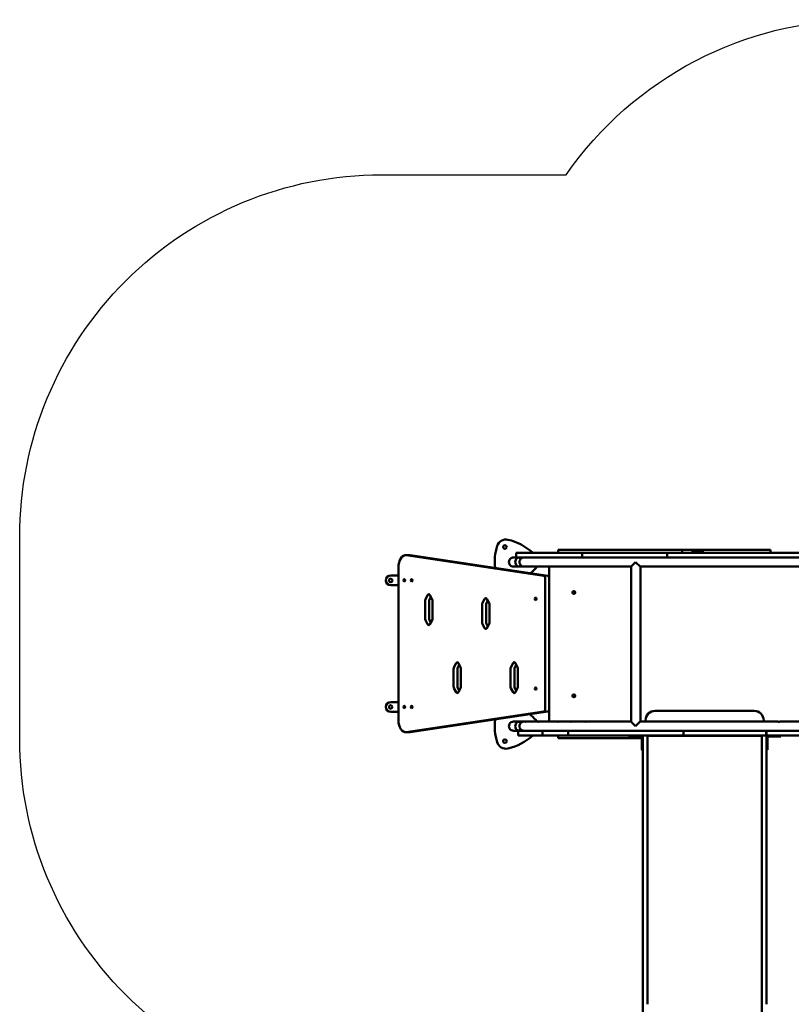
# Model space of a CAD drawing. Units: millimetres. Extents: x 8630 to 14692, y 942 to 7128.
# Drawn here: x 8630 to 11828, y 3050 to 7128 of the extents above; entities that cross this region are included whole.
import ezdxf

# ---------------------------------------------------------------- set-up
doc = ezdxf.new("R2010")
doc.units = ezdxf.units.MM
doc.header["$LTSCALE"] = 14.285714
doc.layers.add('Widoczne (ISO)', color=7, linetype='Continuous', lineweight=50)

# ---------------------------------------------------------------- blocks, each defined once
blk = doc.blocks.new('3104')
at = {"layer": 'Widoczne (ISO)'}
for p, q in [((10230.4, 4910.7), (10246.9, 4910.7)), ((10802.3, 4824.5), (10232.1, 4910.7)), ((10232.1, 4910.7), (10248.7, 4910.7)), ((10248.7, 4910.7), (10818.8, 4824.5)), ((10676.7, 4900.9), (10688, 4900.9)), ((10688.8, 4919.9), (10688, 4919.9)), ((10688, 4900.9), (10688, 4919.9)), ((10688, 4900.9), (10688.8, 4900.9)), ((10688.8, 4919.9), (10786.7, 4919.9)), ((10786.7, 4900.9), (10688.8, 4900.9)), ((10786.7, 4919.9), (10948.6, 4919.9)), ((10948.6, 4900.9), (10786.7, 4900.9)), ((11375.3, 4931.9), (10861.6, 4931.9)), ((10861.6, 4919.9), (10861.6, 4931.9)), ((10961.3, 4919.9), (10948.6, 4919.9)), ((10948.6, 4900.9), (10961.3, 4900.9)), ((10961.3, 4919.9), (10998.8, 4919.9)), ((10961.3, 4900.9), (10961.3, 4919.9)), ((10998.8, 4900.9), (10961.3, 4900.9)), ((11021.9, 4919.9), (10998.8, 4919.9)), ((10998.8, 4900.9), (11021.9, 4900.9)), ((11021.9, 4919.9), (11296.7, 4919.9)), ((11296.7, 4900.9), (11021.9, 4900.9)), ((11313.2, 4919.9), (11296.7, 4919.9)), ((11296.7, 4900.9), (11313.2, 4900.9)), ((11313.2, 4919.9), (11314.8, 4919.9)), ((11313.2, 4900.9), (11313.2, 4919.9)), ((11314.8, 4900.9), (11313.2, 4900.9)), ((11314.8, 4919.9), (11989.3, 4919.9)), ((11989.3, 4900.9), (11314.8, 4900.9)), ((11413.9, 4931.9), (11375.3, 4931.9)), ((11375.3, 4919.9), (11375.3, 4931.9)), ((11413.9, 4927.9), (11413.9, 4931.9)), ((11413.9, 4931.9), (11465.5, 4931.9)), ((11413.9, 4927.9), (11465.5, 4927.9)), ((11465.5, 4931.9), (11465.5, 4927.9)), ((11740.9, 4931.9), (11465.5, 4931.9)), ((11740.9, 4919.9), (11740.9, 4931.9)), ((10199.6, 4860.7), (10199.6, 4226.6)), ((10676.7, 4862.9), (10709.8, 4862.9)), ((10702.2, 4862.9), (10710.1, 4862.9)), ((10711.6, 4862.9), (10728, 4862.9)), ((10711.9, 4862.9), (10719.6, 4862.9)), ((10729.5, 4862.9), (10783.7, 4862.9)), ((10785.2, 4862.9), (10829.4, 4862.9)), ((10824.4, 4857.9), (10824.4, 4225.9)), ((10824.4, 4857.9), (10824.4, 4857.9)), ((10824.4, 4225.9), (10824.4, 4857.9)), ((10843.2, 4862.9), (10829.4, 4862.9)), ((10829.4, 4862.9), (10829.4, 4862.9)), ((10843.2, 4862.9), (10863.5, 4862.9)), ((10865, 4862.9), (10917.1, 4862.9)), ((10918.6, 4862.9), (10977.8, 4862.9)), ((10979.3, 4862.9), (10992.7, 4862.9)), ((10992.7, 4862.9), (11095, 4862.9)), ((11095, 4862.9), (11164.5, 4862.9)), ((11164.5, 4863), (11164.5, 4220.9)), ((11202.4, 4862.9), (11772.5, 4862.9)), ((11202.5, 4862.9), (11202.5, 4220.9)), ((11781, 4862.9), (12191.7, 4862.9)), ((10199.6, 4825.8), (10167.4, 4825.8)), ((10807.9, 4272.9), (10807.9, 4814.5)), ((10167.4, 4785.8), (10199.6, 4785.8)), ((10311.4, 4727.3), (10320.6, 4744.8)), ((10333.5, 4737.9), (10327.9, 4727.3)), ((10330, 4744.8), (10339.1, 4727.3)), ((10309.9, 4648.2), (10309.9, 4720.8)), ((10326.4, 4720.8), (10326.4, 4648.2)), ((10340.6, 4720.8), (10340.6, 4648.2)), ((10546, 4632.3), (10546, 4704.9)), ((10547.5, 4711.4), (10556.8, 4728.9)), ((10562.6, 4704.9), (10562.6, 4632.3)), ((10569.7, 4722), (10564.1, 4711.4)), ((10566.1, 4728.8), (10575.3, 4711.3)), ((10576.7, 4704.9), (10576.7, 4632.3)), ((10320.6, 4624.2), (10311.4, 4641.7)), ((10327.9, 4641.7), (10333.5, 4631.1)), ((10339.1, 4641.7), (10329.8, 4624.2)), ((10556.8, 4608.3), (10547.5, 4625.8)), ((10564.1, 4625.8), (10569.7, 4615.2)), ((10575.2, 4625.7), (10566, 4608.3)), ((10429.5, 4445.7), (10438.7, 4463.2)), ((10451.6, 4456.3), (10446, 4445.7)), ((10448, 4463.2), (10457.2, 4445.7)), ((10665.5, 4445.7), (10674.8, 4463.2)), ((10687.7, 4456.3), (10682.1, 4445.7)), ((10684, 4463.2), (10693.3, 4445.7)), ((10428, 4366.6), (10428, 4439.2)), ((10444.6, 4439.2), (10444.6, 4366.6)), ((10458.7, 4439.2), (10458.7, 4366.6)), ((10664.1, 4366.6), (10664.1, 4439.2)), ((10680.6, 4439.2), (10680.6, 4366.6)), ((10694.8, 4439.2), (10694.8, 4366.6)), ((10438.7, 4342.6), (10429.5, 4360.1)), ((10446, 4360.1), (10451.7, 4349.5)), ((10457.2, 4360.1), (10448.1, 4342.6)), ((10674.8, 4342.6), (10665.5, 4360.1)), ((10682.1, 4360.1), (10687.7, 4349.5)), ((10693.3, 4360.1), (10684.1, 4342.6)), ((10199.6, 4301.6), (10167.4, 4301.6)), ((10167.4, 4261.6), (10199.6, 4261.6)), ((10232.1, 4176.7), (10802.3, 4262.9)), ((10818.8, 4262.9), (10248.7, 4176.7)), ((11263.4, 4265.6), (11673.4, 4265.6)), ((11263.4, 4265.6), (11673.4, 4265.6)), ((10676.7, 4220.9), (10709.8, 4220.9)), ((10702.2, 4220.9), (10710.1, 4220.9)), ((10711.6, 4220.9), (10728, 4220.9)), ((10711.9, 4220.9), (10719.6, 4220.9)), ((10729.5, 4220.9), (10783.7, 4220.9)), ((10785.2, 4220.9), (10829.4, 4220.9)), ((10824.4, 4225.9), (10824.4, 4225.9)), ((10829.4, 4220.9), (10843.2, 4220.9)), ((10829.4, 4220.9), (10829.4, 4220.9)), ((10843.2, 4220.9), (10863.5, 4220.9)), ((10865, 4220.9), (10917.1, 4220.9)), ((10918.6, 4220.9), (10977.8, 4220.9)), ((10979.3, 4220.9), (10992.7, 4220.9)), ((11095, 4220.9), (10992.7, 4220.9)), ((11095, 4220.9), (11164.5, 4220.9)), ((11202.4, 4220.9), (11772.5, 4220.9)), ((11223.4, 4220.9), (11223.4, 4225.6)), ((11223.4, 4220.9), (11223.4, 4225.6)), ((11713.4, 4225.6), (11713.4, 4220.9)), ((11713.4, 4225.6), (11713.4, 4220.9)), ((11781, 4220.9), (12191.7, 4220.9)), ((10230.4, 4176.6), (10246.9, 4176.6)), ((10232.1, 4176.7), (10248.7, 4176.7)), ((10676.7, 4182.9), (10696.2, 4182.9)), ((10696.9, 4182.9), (10696.2, 4182.9)), ((10696.2, 4163.9), (10696.2, 4182.9)), ((10696.2, 4163.9), (10696.9, 4163.9)), ((10696.9, 4182.9), (10796.6, 4182.9)), ((10796.6, 4163.9), (10696.9, 4163.9)), ((10796.6, 4182.9), (10796.6, 4163.9)), ((10796.6, 4182.9), (10903.3, 4182.9)), ((10903.3, 4163.9), (10796.6, 4163.9)), ((10861.6, 4163.9), (10861.6, 4151.9)), ((10903.3, 4182.9), (10903.4, 4182.9)), ((10903.3, 4182.9), (10903.3, 4163.9)), ((10903.4, 4163.9), (10903.3, 4163.9)), ((10903.4, 4182.9), (10962.8, 4182.9)), ((10962.8, 4163.9), (10903.4, 4163.9)), ((10980.1, 4182.9), (10962.8, 4182.9)), ((10962.8, 4163.9), (10980.1, 4163.9)), ((10980.1, 4182.9), (11065.1, 4182.9)), ((11065.1, 4163.9), (10980.1, 4163.9)), ((11092.6, 4182.9), (11065.1, 4182.9)), ((11065.1, 4163.9), (11092.6, 4163.9)), ((11092.6, 4182.9), (11341.7, 4182.9)), ((11341.7, 4163.9), (11092.6, 4163.9)), ((11152.4, 4159.9), (11152.4, 4163.9)), ((11172.4, 4159.9), (11152.4, 4159.9)), ((11205, 4159.9), (11172.4, 4159.9)), ((11212.4, 4156.6), (11212.4, 4163.9)), ((11231.4, 4162), (11705.4, 4162)), ((11375.5, 4182.9), (11341.7, 4182.9)), ((11341.7, 4163.9), (11375.5, 4163.9)), ((11375.5, 4182.9), (11380.3, 4182.9)), ((11380.3, 4163.9), (11375.5, 4163.9)), ((11380.3, 4182.9), (11723.7, 4182.9)), ((11380.3, 4163.9), (11380.3, 4182.9)), ((11723.7, 4163.9), (11380.3, 4163.9)), ((11705.4, 4163.9), (11705.4, 4162)), ((11705.4, 4162), (11705.4, 3444.7)), ((11723.7, 4182.9), (11723.8, 4182.9)), ((11723.7, 4163.9), (11723.7, 4182.9)), ((11723.9, 4163.9), (11723.7, 4163.9)), ((11723.8, 4182.9), (11724.4, 4182.9)), ((11723.9, 4173.4), (11723.9, 4182.9)), ((11723.9, 4173.4), (11723.9, 4173.4)), ((11724.2, 4173.4), (11723.9, 4173.4)), ((11724.4, 4163.9), (11723.9, 4163.9)), ((11724.2, 4173.4), (11724.4, 4173.4)), ((11724.4, 4182.9), (11989.3, 4182.9)), ((11724.4, 4182.9), (11724.4, 4163.9)), ((11989.3, 4163.9), (11724.4, 4163.9)), ((11731.7, 4163.9), (11731.7, 4163.9)), ((11764.4, 4163.9), (11731.8, 4163.9)), ((11731.8, 4159.9), (11764.4, 4159.9)), ((11764.4, 4163.9), (11784.4, 4163.9)), ((11784.4, 4159.9), (11764.4, 4159.9)), ((11784.4, 4159.9), (11784.4, 4163.9)), ((10861.6, 4151.9), (11208.4, 4151.9)), ((11208.4, 4123.9), (11208.4, 4156.5)), ((11208.4, 4123.9), (11208.4, 4156.5)), ((11212.4, 4156.6), (11212.4, 3256.3)), ((11212.4, 4156.5), (11212.4, 4123.9)), ((11231.4, 3256.3), (11231.4, 4156.6)), ((11705.4, 3256.3), (11705.4, 4156.6)), ((11724.4, 4156.6), (11724.4, 3256.3)), ((11728.4, 4123.9), (11728.4, 4156.5)), ((11212.4, 4103.9), (11208.4, 4103.9)), ((11212.4, 3381.4), (11212.4, 4103.9)), ((11724.4, 4103.9), (11728.4, 4103.9)), ((11705.4, 3160), (11705.4, 2992.4)), ((11212.4, 2998.7), (11212.4, 3070.5))]:
    blk.add_line(p, q, dxfattribs=at)
for centre, radius in [((10640.9, 4944), 7.5), ((10167.4, 4805.8), 7.5), ((10926.6, 4755.9), 5.5), ((10926.6, 4327.9), 5.5), ((10167.4, 4281.6), 7.5), ((10640.9, 4139.9), 7.5)]:
    blk.add_circle(centre, radius, dxfattribs=at)
for centre, radius, start, end in [((10822.9, 4881.9), 224.5, 162.7681, 186.2253), ((10645.3, 4936.4), 38.7, 78.0709, 161.9291), ((10603.6, 4755.3), 224.5, 47.1454, 77.2319), ((10603.6, 5008.5), 224.5, 309.5395, 317.2319), ((10739.7, 4881.9), 38.7, 318.0709, 330.6025), ((10829.4, 4857.9), 5, 90, 180), ((10829.4, 4857.9), 5, 90, 180), ((10167.4, 4805.8), 20, 90, 270), ((10926.6, 4755.9), 5.5, 270.0002, 89.9998), ((10926.6, 4327.9), 5.5, 270.0002, 89.9998), ((10167.4, 4281.6), 20, 90, 270), ((10603.6, 4075.3), 224.5, 42.7681, 51.667), ((11263.4, 4225.6), 40, 90, 180), ((11263.4, 4225.6), 40, 90, 180), ((11673.4, 4225.6), 40, 0, 90), ((11673.4, 4225.6), 40, 0, 90), ((10822.9, 4201.9), 224.5, 172.8521, 197.2319), ((10739.7, 4201.9), 38.7, 29.3975, 41.9291), ((10829.4, 4225.9), 5, 180, 270), ((10829.4, 4225.9), 5, 180, 270), ((10603.6, 4328.5), 224.5, 282.7681, 312.8546), ((11205, 4156.5), 7.4, 0, 90), ((11205, 4156.5), 3.4, 0, 90), ((11731.8, 4156.5), 7.4, 90.2066, 179.6119), ((11731.8, 4156.5), 7.4, 90, 179.7054), ((11731.8, 4156.5), 3.4, 90, 180), ((10645.3, 4147.4), 38.7, 198.0709, 281.9291)]:
    blk.add_arc(centre, radius, start, end, dxfattribs=at)
for centre, major_axis, ratio, start_param, end_param in [((10230.4, 4860.7), (0, 50), 0.615663, 6.225954, 7.853982), ((10246.9, 4860.7), (0, 50), 0.615663, 6.225954, 6.283185), ((10676.7, 4881.9), (-19.3, 0), 0.984808, 4.712389, 7.853982), ((10702.2, 4881.9), (0, 19), 0.984808, 0, 3.141593), ((10719.6, 4881.9), (0, 19), 0.984808, 0, 3.141593), ((10709.8, 4881.9), (0, 19), 0.984808, 0, 0.212113), ((10711.9, 4881.9), (0, 19), 0.984808, 0, 0.212113), ((10709.8, 4881.9), (0, -19), 0.984808, 6.071072, 6.283185), ((10711.9, 4881.9), (0, -19), 0.984808, 6.071072, 6.283185), ((11183.5, 4881.9), (19, 19), 0.043633, 1.614402, 3.097987), ((11183.5, 4881.9), (-19, 19), 0.043633, 1.527191, 3.097987), ((10801.7, 4814.5), (0, 10), 0.615663, 4.712389, 6.190358), ((10818.2, 4814.5), (0, 10), 0.615663, 4.712389, 6.190358), ((10325.3, 4738.3), (0, 10), 0.615663, 5.416457, 7.145118), ((10561.4, 4722.4), (0, 10), 0.615663, 5.416457, 7.145118), ((10316, 4720.8), (0, 10), 0.615663, 0.861933, 1.570796), ((10332.6, 4720.8), (0, -10), 0.615663, 4.003526, 4.712389), ((10334.4, 4720.8), (0, -10), 0.615663, 1.570796, 2.274864), ((10552.2, 4704.9), (0, 10), 0.615663, 0.861933, 1.570796), ((10568.7, 4704.9), (0, -10), 0.615663, 4.003526, 4.712389), ((10570.6, 4704.9), (0, -10), 0.615663, 1.570796, 2.274864), ((10316, 4648.2), (0, 10), 0.615663, 1.570796, 2.279659), ((10325.2, 4630.8), (0, -10), 0.615663, 5.430993, 7.134036), ((10332.6, 4648.2), (0, -10), 0.615663, 4.712389, 5.421252), ((10334.4, 4648.2), (0, -10), 0.615663, 0.861933, 1.570796), ((10552.2, 4632.3), (0, 10), 0.615663, 1.570796, 2.279659), ((10568.7, 4632.3), (0, -10), 0.615663, 4.712389, 5.421252), ((10570.6, 4632.3), (0, -10), 0.615663, 0.861933, 1.570796), ((10561.4, 4614.9), (0, -10), 0.615663, 5.430993, 7.134036), ((10434.2, 4439.2), (0, 10), 0.615663, 0.861933, 1.570796), ((10443.4, 4456.6), (0, 10), 0.615663, 5.432335, 7.135377), ((10450.7, 4439.2), (0, -10), 0.615663, 4.003526, 4.712389), ((10452.6, 4439.2), (0, -10), 0.615663, 1.570796, 2.279659), ((10670.2, 4439.2), (0, 10), 0.615663, 0.861933, 1.570796), ((10679.4, 4456.6), (0, 10), 0.615663, 5.432335, 7.135377), ((10686.8, 4439.2), (0, -10), 0.615663, 4.003526, 4.712389), ((10688.6, 4439.2), (0, -10), 0.615663, 1.570796, 2.279659), ((10434.2, 4366.6), (0, 10), 0.615663, 1.570796, 2.279659), ((10450.7, 4366.6), (0, -10), 0.615663, 4.712389, 5.421252), ((10452.6, 4366.6), (0, -10), 0.615663, 0.866728, 1.570796), ((10670.2, 4366.6), (0, 10), 0.615663, 1.570796, 2.279659), ((10686.8, 4366.6), (0, -10), 0.615663, 4.712389, 5.421252), ((10688.6, 4366.6), (0, -10), 0.615663, 0.866728, 1.570796), ((10443.4, 4349.1), (0, -10), 0.615663, 5.421252, 7.149913), ((10679.4, 4349.1), (0, -10), 0.615663, 5.421252, 7.149913), ((10801.7, 4272.9), (0, -10), 0.615663, 0.092828, 1.570796), ((10818.2, 4272.9), (0, -10), 0.615663, 0.092828, 1.570796), ((10230.4, 4226.6), (0, -50), 0.615663, 4.712389, 6.340416), ((10676.7, 4201.9), (-19.3, 0), 0.984808, 4.712389, 7.853982), ((10702.2, 4201.9), (0, 19), 0.984808, 0, 3.141593), ((10719.6, 4201.9), (0, 19), 0.984808, 0, 3.141593), ((10709.8, 4201.9), (0, 19), 0.984808, 0, 0.212113), ((10711.9, 4201.9), (0, 19), 0.984808, 0, 0.212113), ((11183.5, 4201.9), (-19, 19), 0.043633, 0.043606, 1.527191), ((11183.5, 4201.9), (19, 19), 0.043633, 0.043606, 1.614402), ((10246.9, 4226.6), (0, -50), 0.615663, 0, 0.057231), ((10709.8, 4201.9), (0, -19), 0.984808, 6.071072, 6.283185), ((10711.9, 4201.9), (0, -19), 0.984808, 6.071072, 6.283185), ((11212.4, 4170.1), (0, -21), 0.00001, 0.872665, 1.271729), ((11212.4, 4154.9), (0, 5.25), 0.00001, 3.141551, 6.283144), ((11231.4, 4170.1), (0, 21), 0.00001, 4.014257, 4.413321), ((11705.4, 4170.1), (0, 21), 0.00001, 4.014256, 4.413373), ((11724.4, 4170.1), (0, -21), 0.00001, 0.872642, 1.271773), ((11208.4, 4123.9), (0, 5.25), 0.00001, 3.140342, 6.281934), ((11208.4, 4123.9), (0, -20), 0.00001, 4.712389, 7.853982), ((11212.4, 4123.9), (0, -20), 0.00001, 0.001715, 1.571654), ((11705.4, 4123.9), (0, 5.25), 0.00001, 3.141571, 6.283163), ((11728.4, 4123.9), (0, -20), 0.00001, 6.281127, 7.852953), ((11212.4, 3886.3), (0, -5.5), 0.00001, 0.000037, 3.141629), ((11212.4, 3656.6), (0, -5.5), 0.00001, 0.000005, 3.141598), ((11212.4, 3425.7), (0, -5.5), 0.00001, 0.000012, 3.141605), ((11705.4, 3093.4), (0, -546.5), 0.00001, 4.014256, 4.590215), ((11212.4, 2997.8), (0, 596.9), 0.00001, 0.872654, 1.448623), ((11212.4, 3063.5), (0, -300), 0.00001, 4.014257, 4.244273), ((11231.4, 3063.5), (0, 300), 0.00001, 0.872675, 1.102687), ((11705.4, 3063.5), (0, 300), 0.00001, 0.872643, 1.102666), ((11724.4, 3063.5), (0, -300), 0.00001, 4.014256, 4.244272), ((11212.4, 2994.9), (0, -451.9), 0.00001, 4.244273, 4.590216), ((11231.4, 2994.9), (0, 451.9), 0.00001, 1.102676, 1.448623), ((11705.4, 2994.9), (0, 451.9), 0.00001, 1.102671, 1.448621), ((11724.4, 2994.9), (0, -451.9), 0.00001, 4.244272, 4.590215), ((11212.4, 3075.4), (0, -5.5), 0.00001, 6.281715, 9.423308)]:
    blk.add_ellipse(centre, major_axis=major_axis, ratio=ratio, start_param=start_param, end_param=end_param, dxfattribs=at)
for centre in [(10223.5, 4805.8), (10254.3, 4805.8), (10767.8, 4729.7), (10767.8, 4357.7), (10223.5, 4281.6), (10254.3, 4281.6)]:
    blk.add_ellipse(centre, major_axis=(0, -5.25), ratio=0.615663, dxfattribs=at)
for points, knots in [([(10708, 4900.5), (10707.2, 4900.3), (10706.4, 4900.1), (10704.8, 4899.6), (10704.1, 4899.3), (10702.9, 4898.8), (10702.3, 4898.5), (10701.5, 4898.2), (10701.2, 4898.1), (10700.9, 4898.1), (10700.9, 4898.2), (10701.3, 4898.5), (10701.6, 4898.8), (10702.4, 4899.3), (10703, 4899.6), (10704.4, 4900.1), (10705.1, 4900.3), (10705.9, 4900.5)], [0.907757, 0.907757, 0.907757, 0.907757, 1.148011, 1.148011, 1.388264, 1.388264, 1.617169, 1.617169, 1.846074, 1.846074, 2.074979, 2.074979, 2.303883, 2.303883, 2.544137, 2.544137, 2.78439, 2.78439, 2.78439, 2.78439]), ([(10706.7, 4900.5), (10706.6, 4900.5), (10706.6, 4900.5), (10706.9, 4900.6), (10707.1, 4900.6), (10707.7, 4900.8), (10708.1, 4900.8), (10709.1, 4900.9), (10709.6, 4900.9), (10710.4, 4900.9), (10710.6, 4900.9), (10710.9, 4900.9)], [0, 0, 0, 0, 0.1606856, 0.1606856, 0.3213712, 0.3213712, 0.4820426, 0.4820426, 0.6427139, 0.6427139, 0.7151356, 0.7151356, 0.7151356, 0.7151356]), ([(10711.6, 4900.9), (10711.1, 4900.9), (10710.5, 4900.9), (10709.4, 4900.8), (10708.9, 4900.8), (10708, 4900.6), (10707.6, 4900.6), (10707, 4900.5), (10706.8, 4900.5), (10706.7, 4900.5)], [1.9281418, 1.9281418, 1.9281418, 1.9281418, 2.0888131, 2.0888131, 2.2494845, 2.2494845, 2.4101701, 2.4101701, 2.5708557, 2.5708557, 2.5708557, 2.5708557]), ([(10724.6, 4900.5), (10724.5, 4900.5), (10724.5, 4900.5), (10724.7, 4900.6), (10725, 4900.6), (10725.6, 4900.8), (10726, 4900.8), (10727, 4900.9), (10727.5, 4900.9), (10728.3, 4900.9), (10728.5, 4900.9), (10728.8, 4900.9)], [0, 0, 0, 0, 0.1606856, 0.1606856, 0.3213712, 0.3213712, 0.4820426, 0.4820426, 0.6427139, 0.6427139, 0.7151356, 0.7151356, 0.7151356, 0.7151356]), ([(10729.5, 4900.9), (10729, 4900.9), (10728.4, 4900.9), (10727.3, 4900.8), (10726.8, 4900.8), (10725.9, 4900.6), (10725.5, 4900.6), (10724.9, 4900.5), (10724.7, 4900.5), (10724.6, 4900.5)], [1.9281418, 1.9281418, 1.9281418, 1.9281418, 2.0888131, 2.0888131, 2.2494845, 2.2494845, 2.4101701, 2.4101701, 2.5708557, 2.5708557, 2.5708557, 2.5708557]), ([(10780.2, 4900.5), (10780.2, 4900.5), (10780.2, 4900.5), (10780.4, 4900.6), (10780.6, 4900.6), (10781.3, 4900.8), (10781.7, 4900.8), (10782.6, 4900.9), (10783.2, 4900.9), (10783.9, 4900.9), (10784.2, 4900.9), (10784.4, 4900.9)], [0, 0, 0, 0, 0.1606856, 0.1606856, 0.3213712, 0.3213712, 0.4820426, 0.4820426, 0.6427139, 0.6427139, 0.7151356, 0.7151356, 0.7151356, 0.7151356]), ([(10785.2, 4900.9), (10784.6, 4900.9), (10784.1, 4900.9), (10783, 4900.8), (10782.4, 4900.8), (10781.6, 4900.6), (10781.2, 4900.6), (10780.5, 4900.5), (10780.3, 4900.5), (10780.2, 4900.5)], [1.9281418, 1.9281418, 1.9281418, 1.9281418, 2.0888131, 2.0888131, 2.2494845, 2.2494845, 2.4101701, 2.4101701, 2.5708557, 2.5708557, 2.5708557, 2.5708557]), ([(10860, 4900.5), (10859.9, 4900.5), (10859.9, 4900.5), (10860.2, 4900.6), (10860.4, 4900.6), (10861, 4900.8), (10861.5, 4900.8), (10862.4, 4900.9), (10863, 4900.9), (10863.7, 4900.9), (10864, 4900.9), (10864.2, 4900.9)], [0, 0, 0, 0, 0.1606856, 0.1606856, 0.3213712, 0.3213712, 0.4820426, 0.4820426, 0.6427139, 0.6427139, 0.7151356, 0.7151356, 0.7151356, 0.7151356]), ([(10865, 4900.9), (10864.4, 4900.9), (10863.8, 4900.9), (10862.7, 4900.8), (10862.2, 4900.8), (10861.3, 4900.6), (10860.9, 4900.6), (10860.3, 4900.5), (10860.1, 4900.5), (10860, 4900.5)], [1.9281418, 1.9281418, 1.9281418, 1.9281418, 2.0888131, 2.0888131, 2.2494845, 2.2494845, 2.4101701, 2.4101701, 2.5708557, 2.5708557, 2.5708557, 2.5708557]), ([(10913.7, 4900.5), (10913.6, 4900.5), (10913.6, 4900.5), (10913.8, 4900.6), (10914.1, 4900.6), (10914.7, 4900.8), (10915.1, 4900.8), (10916, 4900.9), (10916.6, 4900.9), (10917.3, 4900.9), (10917.6, 4900.9), (10917.8, 4900.9)], [0, 0, 0, 0, 0.1606856, 0.1606856, 0.3213712, 0.3213712, 0.4820426, 0.4820426, 0.6427139, 0.6427139, 0.7151356, 0.7151356, 0.7151356, 0.7151356]), ([(10918.6, 4900.9), (10918, 4900.9), (10917.5, 4900.9), (10916.4, 4900.8), (10915.8, 4900.8), (10915, 4900.6), (10914.6, 4900.6), (10914, 4900.5), (10913.7, 4900.5), (10913.7, 4900.5)], [1.9281418, 1.9281418, 1.9281418, 1.9281418, 2.0888131, 2.0888131, 2.2494845, 2.2494845, 2.4101701, 2.4101701, 2.5708557, 2.5708557, 2.5708557, 2.5708557]), ([(10974.4, 4900.5), (10974.3, 4900.5), (10974.3, 4900.5), (10974.6, 4900.6), (10974.8, 4900.6), (10975.4, 4900.8), (10975.8, 4900.8), (10976.8, 4900.9), (10977.3, 4900.9), (10978.1, 4900.9), (10978.3, 4900.9), (10978.6, 4900.9)], [0, 0, 0, 0, 0.1606856, 0.1606856, 0.3213712, 0.3213712, 0.4820425, 0.4820425, 0.6427139, 0.6427139, 0.715134, 0.715134, 0.715134, 0.715134]), ([(10979.3, 4900.9), (10978.8, 4900.9), (10978.2, 4900.9), (10977.1, 4900.8), (10976.6, 4900.8), (10975.7, 4900.6), (10975.3, 4900.6), (10974.7, 4900.5), (10974.5, 4900.5), (10974.4, 4900.5)], [1.9281434, 1.9281434, 1.9281434, 1.9281434, 2.0888132, 2.0888132, 2.2494845, 2.2494845, 2.4101701, 2.4101701, 2.5708557, 2.5708557, 2.5708557, 2.5708557]), ([(11183.1, 4900.5), (11182.6, 4900.5), (11182, 4900.5), (11181, 4900.6), (11180.6, 4900.6), (11179.9, 4900.8), (11179.6, 4900.8), (11179.3, 4900.9), (11179.2, 4900.9), (11179.3, 4900.9), (11179.5, 4900.9), (11180, 4900.8), (11180.4, 4900.8), (11181.2, 4900.6), (11181.7, 4900.6), (11182.6, 4900.5), (11183.1, 4900.5), (11183.5, 4900.5)], [0, 0, 0, 0, 0.160686, 0.160686, 0.321371, 0.321371, 0.482043, 0.482043, 0.642714, 0.642714, 0.803385, 0.803385, 0.964057, 0.964057, 1.124742, 1.124742, 1.248855, 1.248855, 1.248855, 1.248855]), ([(11187.7, 4900.9), (11187.7, 4900.9), (11187.5, 4900.9), (11187, 4900.8), (11186.6, 4900.8), (11185.8, 4900.6), (11185.3, 4900.6), (11184.2, 4900.5), (11183.7, 4900.5), (11183.1, 4900.5)], [1.9281418, 1.9281418, 1.9281418, 1.9281418, 2.0888131, 2.0888131, 2.2494845, 2.2494845, 2.4101701, 2.4101701, 2.5708557, 2.5708557, 2.5708557, 2.5708557]), ([(11776.4, 4900.5), (11775.8, 4900.5), (11775.3, 4900.5), (11774.3, 4900.6), (11773.8, 4900.6), (11773.1, 4900.8), (11772.8, 4900.8), (11772.5, 4900.9), (11772.5, 4900.9), (11772.5, 4900.9), (11772.7, 4900.9), (11773.2, 4900.8), (11773.6, 4900.8), (11774.4, 4900.6), (11774.9, 4900.6), (11775.9, 4900.5), (11776.3, 4900.5), (11776.7, 4900.5)], [0, 0, 0, 0, 0.160686, 0.160686, 0.321371, 0.321371, 0.482043, 0.482043, 0.642714, 0.642714, 0.803385, 0.803385, 0.964057, 0.964057, 1.124742, 1.124742, 1.248855, 1.248855, 1.248855, 1.248855]), ([(11781, 4900.9), (11780.9, 4900.9), (11780.8, 4900.9), (11780.2, 4900.8), (11779.9, 4900.8), (11779.1, 4900.6), (11778.6, 4900.6), (11777.5, 4900.5), (11776.9, 4900.5), (11776.4, 4900.5)], [1.9281418, 1.9281418, 1.9281418, 1.9281418, 2.0888131, 2.0888131, 2.2494845, 2.2494845, 2.4101701, 2.4101701, 2.5708557, 2.5708557, 2.5708557, 2.5708557]), ([(10705.9, 4863.4), (10705.1, 4863.5), (10704.4, 4863.8), (10703, 4864.3), (10702.4, 4864.6), (10701.6, 4865.1), (10701.3, 4865.3), (10700.9, 4865.7), (10700.9, 4865.8), (10701.2, 4865.8), (10701.5, 4865.7), (10702.3, 4865.3), (10702.9, 4865.1), (10704.1, 4864.6), (10704.8, 4864.3), (10706.4, 4863.8), (10707.2, 4863.5), (10708, 4863.4)], [0.907757, 0.907757, 0.907757, 0.907757, 1.148011, 1.148011, 1.388264, 1.388264, 1.617169, 1.617169, 1.846074, 1.846074, 2.074979, 2.074979, 2.303883, 2.303883, 2.544137, 2.544137, 2.78439, 2.78439, 2.78439, 2.78439]), ([(10710.9, 4862.9), (10710.6, 4862.9), (10710.4, 4862.9), (10709.6, 4862.9), (10709.1, 4863), (10708.1, 4863), (10707.7, 4863.1), (10707.1, 4863.2), (10706.9, 4863.3), (10706.6, 4863.4), (10706.6, 4863.4), (10706.7, 4863.4)], [1.85572, 1.85572, 1.85572, 1.85572, 1.9281418, 1.9281418, 2.0888131, 2.0888131, 2.2494845, 2.2494845, 2.4101701, 2.4101701, 2.5708557, 2.5708557, 2.5708557, 2.5708557]), ([(10706.7, 4863.4), (10706.8, 4863.4), (10707, 4863.4), (10707.6, 4863.3), (10708, 4863.2), (10708.9, 4863.1), (10709.4, 4863), (10710.5, 4863), (10711.1, 4862.9), (10711.6, 4862.9)], [0, 0, 0, 0, 0.1606856, 0.1606856, 0.3213712, 0.3213712, 0.4820426, 0.4820426, 0.6427139, 0.6427139, 0.6427139, 0.6427139]), ([(10728.8, 4862.9), (10728.5, 4862.9), (10728.3, 4862.9), (10727.5, 4862.9), (10727, 4863), (10726, 4863), (10725.6, 4863.1), (10725, 4863.2), (10724.7, 4863.3), (10724.5, 4863.4), (10724.5, 4863.4), (10724.6, 4863.4)], [1.85572, 1.85572, 1.85572, 1.85572, 1.9281418, 1.9281418, 2.0888131, 2.0888131, 2.2494845, 2.2494845, 2.4101701, 2.4101701, 2.5708557, 2.5708557, 2.5708557, 2.5708557]), ([(10724.6, 4863.4), (10724.7, 4863.4), (10724.9, 4863.4), (10725.5, 4863.3), (10725.9, 4863.2), (10726.8, 4863.1), (10727.3, 4863), (10728.4, 4863), (10729, 4862.9), (10729.5, 4862.9)], [0, 0, 0, 0, 0.1606856, 0.1606856, 0.3213712, 0.3213712, 0.4820426, 0.4820426, 0.6427139, 0.6427139, 0.6427139, 0.6427139]), ([(10780.2, 4863.4), (10780.3, 4863.4), (10780.5, 4863.4), (10781.2, 4863.3), (10781.6, 4863.2), (10782.4, 4863.1), (10783, 4863), (10784.1, 4863), (10784.6, 4862.9), (10785.2, 4862.9)], [0, 0, 0, 0, 0.1606856, 0.1606856, 0.3213712, 0.3213712, 0.4820426, 0.4820426, 0.6427139, 0.6427139, 0.6427139, 0.6427139]), ([(10784.4, 4862.9), (10784.2, 4862.9), (10783.9, 4862.9), (10783.2, 4862.9), (10782.6, 4863), (10781.7, 4863), (10781.3, 4863.1), (10780.6, 4863.2), (10780.4, 4863.3), (10780.2, 4863.4), (10780.2, 4863.4), (10780.2, 4863.4)], [1.85572, 1.85572, 1.85572, 1.85572, 1.9281418, 1.9281418, 2.0888131, 2.0888131, 2.2494845, 2.2494845, 2.4101701, 2.4101701, 2.5708557, 2.5708557, 2.5708557, 2.5708557]), ([(10864.2, 4862.9), (10864, 4862.9), (10863.7, 4862.9), (10863, 4862.9), (10862.4, 4863), (10861.5, 4863), (10861, 4863.1), (10860.4, 4863.2), (10860.2, 4863.3), (10859.9, 4863.4), (10859.9, 4863.4), (10860, 4863.4)], [1.85572, 1.85572, 1.85572, 1.85572, 1.9281418, 1.9281418, 2.0888131, 2.0888131, 2.2494845, 2.2494845, 2.4101701, 2.4101701, 2.5708557, 2.5708557, 2.5708557, 2.5708557]), ([(10860, 4863.4), (10860.1, 4863.4), (10860.3, 4863.4), (10860.9, 4863.3), (10861.3, 4863.2), (10862.2, 4863.1), (10862.7, 4863), (10863.8, 4863), (10864.4, 4862.9), (10865, 4862.9)], [0, 0, 0, 0, 0.1606856, 0.1606856, 0.3213712, 0.3213712, 0.4820426, 0.4820426, 0.6427139, 0.6427139, 0.6427139, 0.6427139]), ([(10917.8, 4862.9), (10917.6, 4862.9), (10917.3, 4862.9), (10916.6, 4862.9), (10916, 4863), (10915.1, 4863), (10914.7, 4863.1), (10914.1, 4863.2), (10913.8, 4863.3), (10913.6, 4863.4), (10913.6, 4863.4), (10913.7, 4863.4)], [1.85572, 1.85572, 1.85572, 1.85572, 1.9281418, 1.9281418, 2.0888131, 2.0888131, 2.2494845, 2.2494845, 2.4101701, 2.4101701, 2.5708557, 2.5708557, 2.5708557, 2.5708557]), ([(10913.7, 4863.4), (10913.7, 4863.4), (10914, 4863.4), (10914.6, 4863.3), (10915, 4863.2), (10915.8, 4863.1), (10916.4, 4863), (10917.5, 4863), (10918, 4862.9), (10918.6, 4862.9)], [0, 0, 0, 0, 0.1606856, 0.1606856, 0.3213712, 0.3213712, 0.4820426, 0.4820426, 0.6427139, 0.6427139, 0.6427139, 0.6427139]), ([(10978.6, 4862.9), (10978.3, 4862.9), (10978.1, 4862.9), (10977.3, 4862.9), (10976.8, 4863), (10975.8, 4863), (10975.4, 4863.1), (10974.8, 4863.2), (10974.6, 4863.3), (10974.3, 4863.4), (10974.3, 4863.4), (10974.4, 4863.4)], [1.8557217, 1.8557217, 1.8557217, 1.8557217, 1.9281418, 1.9281418, 2.0888132, 2.0888132, 2.2494845, 2.2494845, 2.4101701, 2.4101701, 2.5708557, 2.5708557, 2.5708557, 2.5708557]), ([(10974.4, 4863.4), (10974.5, 4863.4), (10974.7, 4863.4), (10975.3, 4863.3), (10975.7, 4863.2), (10976.6, 4863.1), (10977.1, 4863), (10978.2, 4863), (10978.8, 4862.9), (10979.3, 4862.9)], [0, 0, 0, 0, 0.1606856, 0.1606856, 0.3213712, 0.3213712, 0.4820425, 0.4820425, 0.6427123, 0.6427123, 0.6427123, 0.6427123]), ([(11776.7, 4863.4), (11776.3, 4863.4), (11775.9, 4863.4), (11774.9, 4863.3), (11774.4, 4863.2), (11773.6, 4863.1), (11773.2, 4863), (11772.7, 4863), (11772.5, 4862.9), (11772.5, 4862.9), (11772.5, 4863), (11772.8, 4863), (11773.1, 4863.1), (11773.8, 4863.2), (11774.3, 4863.3), (11775.3, 4863.4), (11775.8, 4863.4), (11776.4, 4863.4)], [1.322001, 1.322001, 1.322001, 1.322001, 1.446113, 1.446113, 1.606799, 1.606799, 1.76747, 1.76747, 1.928142, 1.928142, 2.088813, 2.088813, 2.249485, 2.249485, 2.41017, 2.41017, 2.570856, 2.570856, 2.570856, 2.570856]), ([(11776.4, 4863.4), (11776.9, 4863.4), (11777.5, 4863.4), (11778.6, 4863.3), (11779.1, 4863.2), (11779.9, 4863.1), (11780.2, 4863), (11780.8, 4863), (11780.9, 4862.9), (11781, 4862.9)], [0, 0, 0, 0, 0.1606856, 0.1606856, 0.3213712, 0.3213712, 0.4820426, 0.4820426, 0.6427139, 0.6427139, 0.6427139, 0.6427139]), ([(10921.4, 4755.9), (10921.4, 4756.6), (10921.5, 4757.3), (10922, 4758.6), (10922.4, 4759.2), (10923.4, 4760.1), (10923.9, 4760.5), (10925.2, 4761), (10925.9, 4761.2), (10927.3, 4761.2), (10928, 4761), (10929.3, 4760.5), (10929.9, 4760.1), (10930.8, 4759.2), (10931.2, 4758.6), (10931.7, 4757.3), (10931.9, 4756.6), (10931.9, 4755.3), (10931.7, 4754.6), (10931.2, 4753.3), (10930.8, 4752.7), (10929.9, 4751.8), (10929.3, 4751.4), (10928, 4750.8), (10927.3, 4750.7), (10925.9, 4750.7), (10925.2, 4750.8), (10923.9, 4751.4), (10923.4, 4751.8), (10922.4, 4752.7), (10922, 4753.3), (10921.5, 4754.6), (10921.4, 4755.3), (10921.4, 4755.9)], [0, 0, 0, 0, 0.198902, 0.198902, 0.397804, 0.397804, 0.596665, 0.596665, 0.795525, 0.795525, 0.994385, 0.994385, 1.193245, 1.193245, 1.392147, 1.392147, 1.59105, 1.59105, 1.789952, 1.789952, 1.988854, 1.988854, 2.187714, 2.187714, 2.386574, 2.386574, 2.585434, 2.585434, 2.784295, 2.784295, 2.983197, 2.983197, 3.182099, 3.182099, 3.182099, 3.182099]), ([(10926.6, 4761.2), (10927.3, 4761.2), (10928, 4761), (10929.3, 4760.5), (10929.9, 4760.1), (10930.8, 4759.2), (10931.2, 4758.6), (10931.7, 4757.3), (10931.9, 4756.6), (10931.9, 4755.3), (10931.7, 4754.6), (10931.2, 4753.3), (10930.8, 4752.7), (10929.9, 4751.8), (10929.3, 4751.4), (10928, 4750.8), (10927.3, 4750.7), (10926.6, 4750.7)], [0.797387, 0.797387, 0.797387, 0.797387, 0.996687, 0.996687, 1.195991, 1.195991, 1.395379, 1.395379, 1.594767, 1.594767, 1.794155, 1.794155, 1.993543, 1.993543, 2.192846, 2.192846, 2.392147, 2.392147, 2.392147, 2.392147]), ([(10921.4, 4327.9), (10921.4, 4328.6), (10921.5, 4329.3), (10922, 4330.6), (10922.4, 4331.2), (10923.4, 4332.1), (10923.9, 4332.5), (10925.2, 4333), (10925.9, 4333.2), (10927.3, 4333.2), (10928, 4333), (10929.3, 4332.5), (10929.9, 4332.1), (10930.8, 4331.2), (10931.2, 4330.6), (10931.7, 4329.3), (10931.9, 4328.6), (10931.9, 4327.3), (10931.7, 4326.6), (10931.2, 4325.3), (10930.8, 4324.7), (10929.9, 4323.8), (10929.3, 4323.4), (10928, 4322.8), (10927.3, 4322.7), (10925.9, 4322.7), (10925.2, 4322.8), (10923.9, 4323.4), (10923.4, 4323.8), (10922.4, 4324.7), (10922, 4325.3), (10921.5, 4326.6), (10921.4, 4327.3), (10921.4, 4327.9)], [0, 0, 0, 0, 0.198902, 0.198902, 0.397804, 0.397804, 0.596665, 0.596665, 0.795525, 0.795525, 0.994385, 0.994385, 1.193245, 1.193245, 1.392147, 1.392147, 1.59105, 1.59105, 1.789952, 1.789952, 1.988854, 1.988854, 2.187714, 2.187714, 2.386574, 2.386574, 2.585434, 2.585434, 2.784295, 2.784295, 2.983197, 2.983197, 3.182099, 3.182099, 3.182099, 3.182099]), ([(10926.6, 4333.2), (10927.3, 4333.2), (10928, 4333), (10929.3, 4332.5), (10929.9, 4332.1), (10930.8, 4331.2), (10931.2, 4330.6), (10931.7, 4329.3), (10931.9, 4328.6), (10931.9, 4327.3), (10931.7, 4326.6), (10931.2, 4325.3), (10930.8, 4324.7), (10929.9, 4323.8), (10929.3, 4323.4), (10928, 4322.8), (10927.3, 4322.7), (10926.6, 4322.7)], [0.797387, 0.797387, 0.797387, 0.797387, 0.996687, 0.996687, 1.195991, 1.195991, 1.395379, 1.395379, 1.594767, 1.594767, 1.794155, 1.794155, 1.993543, 1.993543, 2.192846, 2.192846, 2.392147, 2.392147, 2.392147, 2.392147]), ([(10708, 4220.5), (10707.2, 4220.3), (10706.4, 4220.1), (10704.8, 4219.6), (10704.1, 4219.3), (10702.9, 4218.8), (10702.3, 4218.5), (10701.5, 4218.2), (10701.2, 4218.1), (10700.9, 4218.1), (10700.9, 4218.2), (10701.3, 4218.5), (10701.6, 4218.8), (10702.4, 4219.3), (10703, 4219.6), (10704.4, 4220.1), (10705.1, 4220.3), (10705.9, 4220.5)], [0.907757, 0.907757, 0.907757, 0.907757, 1.148011, 1.148011, 1.388264, 1.388264, 1.617169, 1.617169, 1.846074, 1.846074, 2.074979, 2.074979, 2.303883, 2.303883, 2.544137, 2.544137, 2.78439, 2.78439, 2.78439, 2.78439]), ([(10706.7, 4220.5), (10706.6, 4220.5), (10706.6, 4220.5), (10706.9, 4220.6), (10707.1, 4220.6), (10707.7, 4220.8), (10708.1, 4220.8), (10709.1, 4220.9), (10709.6, 4220.9), (10710.4, 4220.9), (10710.6, 4220.9), (10710.9, 4220.9)], [0, 0, 0, 0, 0.1606856, 0.1606856, 0.3213712, 0.3213712, 0.4820426, 0.4820426, 0.6427139, 0.6427139, 0.7151356, 0.7151356, 0.7151356, 0.7151356]), ([(10711.6, 4220.9), (10711.1, 4220.9), (10710.5, 4220.9), (10709.4, 4220.8), (10708.9, 4220.8), (10708, 4220.6), (10707.6, 4220.6), (10707, 4220.5), (10706.8, 4220.5), (10706.7, 4220.5)], [1.9281418, 1.9281418, 1.9281418, 1.9281418, 2.0888131, 2.0888131, 2.2494845, 2.2494845, 2.4101701, 2.4101701, 2.5708557, 2.5708557, 2.5708557, 2.5708557]), ([(10724.6, 4220.5), (10724.5, 4220.5), (10724.5, 4220.5), (10724.7, 4220.6), (10725, 4220.6), (10725.6, 4220.8), (10726, 4220.8), (10727, 4220.9), (10727.5, 4220.9), (10728.3, 4220.9), (10728.5, 4220.9), (10728.8, 4220.9)], [0, 0, 0, 0, 0.1606856, 0.1606856, 0.3213712, 0.3213712, 0.4820426, 0.4820426, 0.6427139, 0.6427139, 0.7151356, 0.7151356, 0.7151356, 0.7151356]), ([(10729.5, 4220.9), (10729, 4220.9), (10728.4, 4220.9), (10727.3, 4220.8), (10726.8, 4220.8), (10725.9, 4220.6), (10725.5, 4220.6), (10724.9, 4220.5), (10724.7, 4220.5), (10724.6, 4220.5)], [1.9281418, 1.9281418, 1.9281418, 1.9281418, 2.0888131, 2.0888131, 2.2494845, 2.2494845, 2.4101701, 2.4101701, 2.5708557, 2.5708557, 2.5708557, 2.5708557]), ([(10780.2, 4220.5), (10780.2, 4220.5), (10780.2, 4220.5), (10780.4, 4220.6), (10780.6, 4220.6), (10781.3, 4220.8), (10781.7, 4220.8), (10782.6, 4220.9), (10783.2, 4220.9), (10783.9, 4220.9), (10784.2, 4220.9), (10784.4, 4220.9)], [0, 0, 0, 0, 0.1606856, 0.1606856, 0.3213712, 0.3213712, 0.4820426, 0.4820426, 0.6427139, 0.6427139, 0.7151356, 0.7151356, 0.7151356, 0.7151356]), ([(10785.2, 4220.9), (10784.6, 4220.9), (10784.1, 4220.9), (10783, 4220.8), (10782.4, 4220.8), (10781.6, 4220.6), (10781.2, 4220.6), (10780.5, 4220.5), (10780.3, 4220.5), (10780.2, 4220.5)], [1.9281418, 1.9281418, 1.9281418, 1.9281418, 2.0888131, 2.0888131, 2.2494845, 2.2494845, 2.4101701, 2.4101701, 2.5708557, 2.5708557, 2.5708557, 2.5708557]), ([(10860, 4220.5), (10859.9, 4220.5), (10859.9, 4220.5), (10860.2, 4220.6), (10860.4, 4220.6), (10861, 4220.8), (10861.5, 4220.8), (10862.4, 4220.9), (10863, 4220.9), (10863.7, 4220.9), (10864, 4220.9), (10864.2, 4220.9)], [0, 0, 0, 0, 0.1606856, 0.1606856, 0.3213712, 0.3213712, 0.4820426, 0.4820426, 0.6427139, 0.6427139, 0.7151356, 0.7151356, 0.7151356, 0.7151356]), ([(10865, 4220.9), (10864.4, 4220.9), (10863.8, 4220.9), (10862.7, 4220.8), (10862.2, 4220.8), (10861.3, 4220.6), (10860.9, 4220.6), (10860.3, 4220.5), (10860.1, 4220.5), (10860, 4220.5)], [1.9281418, 1.9281418, 1.9281418, 1.9281418, 2.0888131, 2.0888131, 2.2494845, 2.2494845, 2.4101701, 2.4101701, 2.5708557, 2.5708557, 2.5708557, 2.5708557]), ([(10913.7, 4220.5), (10913.6, 4220.5), (10913.6, 4220.5), (10913.8, 4220.6), (10914.1, 4220.6), (10914.7, 4220.8), (10915.1, 4220.8), (10916, 4220.9), (10916.6, 4220.9), (10917.3, 4220.9), (10917.6, 4220.9), (10917.8, 4220.9)], [0, 0, 0, 0, 0.1606856, 0.1606856, 0.3213712, 0.3213712, 0.4820426, 0.4820426, 0.6427139, 0.6427139, 0.7151356, 0.7151356, 0.7151356, 0.7151356]), ([(10918.6, 4220.9), (10918, 4220.9), (10917.5, 4220.9), (10916.4, 4220.8), (10915.8, 4220.8), (10915, 4220.6), (10914.6, 4220.6), (10914, 4220.5), (10913.7, 4220.5), (10913.7, 4220.5)], [1.9281418, 1.9281418, 1.9281418, 1.9281418, 2.0888131, 2.0888131, 2.2494845, 2.2494845, 2.4101701, 2.4101701, 2.5708557, 2.5708557, 2.5708557, 2.5708557]), ([(10974.4, 4220.5), (10974.3, 4220.5), (10974.3, 4220.5), (10974.6, 4220.6), (10974.8, 4220.6), (10975.4, 4220.8), (10975.8, 4220.8), (10976.8, 4220.9), (10977.3, 4220.9), (10978.1, 4220.9), (10978.3, 4220.9), (10978.6, 4220.9)], [0, 0, 0, 0, 0.1606856, 0.1606856, 0.3213712, 0.3213712, 0.4820425, 0.4820425, 0.6427139, 0.6427139, 0.715134, 0.715134, 0.715134, 0.715134]), ([(10979.3, 4220.9), (10978.8, 4220.9), (10978.2, 4220.9), (10977.1, 4220.8), (10976.6, 4220.8), (10975.7, 4220.6), (10975.3, 4220.6), (10974.7, 4220.5), (10974.5, 4220.5), (10974.4, 4220.5)], [1.9281434, 1.9281434, 1.9281434, 1.9281434, 2.0888132, 2.0888132, 2.2494845, 2.2494845, 2.4101701, 2.4101701, 2.5708557, 2.5708557, 2.5708557, 2.5708557]), ([(11776.4, 4220.5), (11775.8, 4220.5), (11775.3, 4220.5), (11774.3, 4220.6), (11773.8, 4220.6), (11773.1, 4220.8), (11772.8, 4220.8), (11772.5, 4220.9), (11772.5, 4220.9), (11772.5, 4220.9), (11772.7, 4220.9), (11773.2, 4220.8), (11773.6, 4220.8), (11774.4, 4220.6), (11774.9, 4220.6), (11775.9, 4220.5), (11776.3, 4220.5), (11776.7, 4220.5)], [0, 0, 0, 0, 0.160686, 0.160686, 0.321371, 0.321371, 0.482043, 0.482043, 0.642714, 0.642714, 0.803385, 0.803385, 0.964057, 0.964057, 1.124742, 1.124742, 1.248855, 1.248855, 1.248855, 1.248855]), ([(11781, 4220.9), (11780.9, 4220.9), (11780.8, 4220.9), (11780.2, 4220.8), (11779.9, 4220.8), (11779.1, 4220.6), (11778.6, 4220.6), (11777.5, 4220.5), (11776.9, 4220.5), (11776.4, 4220.5)], [1.9281418, 1.9281418, 1.9281418, 1.9281418, 2.0888131, 2.0888131, 2.2494845, 2.2494845, 2.4101701, 2.4101701, 2.5708557, 2.5708557, 2.5708557, 2.5708557]), ([(10705.9, 4183.4), (10705.1, 4183.5), (10704.4, 4183.8), (10703, 4184.3), (10702.4, 4184.6), (10701.6, 4185.1), (10701.3, 4185.3), (10700.9, 4185.7), (10700.9, 4185.8), (10701.2, 4185.8), (10701.5, 4185.7), (10702.3, 4185.3), (10702.9, 4185.1), (10704.1, 4184.6), (10704.8, 4184.3), (10706.4, 4183.8), (10707.2, 4183.5), (10708, 4183.4)], [0.907757, 0.907757, 0.907757, 0.907757, 1.148011, 1.148011, 1.388264, 1.388264, 1.617169, 1.617169, 1.846074, 1.846074, 2.074979, 2.074979, 2.303883, 2.303883, 2.544137, 2.544137, 2.78439, 2.78439, 2.78439, 2.78439]), ([(10710.9, 4182.9), (10710.6, 4182.9), (10710.4, 4182.9), (10709.6, 4182.9), (10709.1, 4183), (10708.1, 4183), (10707.7, 4183.1), (10707.1, 4183.2), (10706.9, 4183.3), (10706.6, 4183.4), (10706.6, 4183.4), (10706.7, 4183.4)], [1.85572, 1.85572, 1.85572, 1.85572, 1.9281418, 1.9281418, 2.0888131, 2.0888131, 2.2494845, 2.2494845, 2.4101701, 2.4101701, 2.5708557, 2.5708557, 2.5708557, 2.5708557]), ([(10706.7, 4183.4), (10706.8, 4183.4), (10707, 4183.4), (10707.6, 4183.3), (10708, 4183.2), (10708.9, 4183.1), (10709.4, 4183), (10710.5, 4183), (10711.1, 4182.9), (10711.6, 4182.9)], [0, 0, 0, 0, 0.1606856, 0.1606856, 0.3213712, 0.3213712, 0.4820426, 0.4820426, 0.6427139, 0.6427139, 0.6427139, 0.6427139]), ([(10728.8, 4182.9), (10728.5, 4182.9), (10728.3, 4182.9), (10727.5, 4182.9), (10727, 4183), (10726, 4183), (10725.6, 4183.1), (10725, 4183.2), (10724.7, 4183.3), (10724.5, 4183.4), (10724.5, 4183.4), (10724.6, 4183.4)], [1.85572, 1.85572, 1.85572, 1.85572, 1.9281418, 1.9281418, 2.0888131, 2.0888131, 2.2494845, 2.2494845, 2.4101701, 2.4101701, 2.5708557, 2.5708557, 2.5708557, 2.5708557]), ([(10724.6, 4183.4), (10724.7, 4183.4), (10724.9, 4183.4), (10725.5, 4183.3), (10725.9, 4183.2), (10726.8, 4183.1), (10727.3, 4183), (10728.4, 4183), (10729, 4182.9), (10729.5, 4182.9)], [0, 0, 0, 0, 0.1606856, 0.1606856, 0.3213712, 0.3213712, 0.4820426, 0.4820426, 0.6427139, 0.6427139, 0.6427139, 0.6427139]), ([(10780.2, 4183.4), (10780.3, 4183.4), (10780.5, 4183.4), (10781.2, 4183.3), (10781.6, 4183.2), (10782.4, 4183.1), (10783, 4183), (10784.1, 4183), (10784.6, 4182.9), (10785.2, 4182.9)], [0, 0, 0, 0, 0.1606856, 0.1606856, 0.3213712, 0.3213712, 0.4820426, 0.4820426, 0.6427139, 0.6427139, 0.6427139, 0.6427139]), ([(10784.4, 4182.9), (10784.2, 4182.9), (10783.9, 4182.9), (10783.2, 4182.9), (10782.6, 4183), (10781.7, 4183), (10781.3, 4183.1), (10780.6, 4183.2), (10780.4, 4183.3), (10780.2, 4183.4), (10780.2, 4183.4), (10780.2, 4183.4)], [1.85572, 1.85572, 1.85572, 1.85572, 1.9281418, 1.9281418, 2.0888131, 2.0888131, 2.2494845, 2.2494845, 2.4101701, 2.4101701, 2.5708557, 2.5708557, 2.5708557, 2.5708557]), ([(10864.2, 4182.9), (10864, 4182.9), (10863.7, 4182.9), (10863, 4182.9), (10862.4, 4183), (10861.5, 4183), (10861, 4183.1), (10860.4, 4183.2), (10860.2, 4183.3), (10859.9, 4183.4), (10859.9, 4183.4), (10860, 4183.4)], [1.85572, 1.85572, 1.85572, 1.85572, 1.9281418, 1.9281418, 2.0888131, 2.0888131, 2.2494845, 2.2494845, 2.4101701, 2.4101701, 2.5708557, 2.5708557, 2.5708557, 2.5708557]), ([(10860, 4183.4), (10860.1, 4183.4), (10860.3, 4183.4), (10860.9, 4183.3), (10861.3, 4183.2), (10862.2, 4183.1), (10862.7, 4183), (10863.8, 4183), (10864.4, 4182.9), (10865, 4182.9)], [0, 0, 0, 0, 0.1606856, 0.1606856, 0.3213712, 0.3213712, 0.4820426, 0.4820426, 0.6427139, 0.6427139, 0.6427139, 0.6427139]), ([(10917.8, 4182.9), (10917.6, 4182.9), (10917.3, 4182.9), (10916.6, 4182.9), (10916, 4183), (10915.1, 4183), (10914.7, 4183.1), (10914.1, 4183.2), (10913.8, 4183.3), (10913.6, 4183.4), (10913.6, 4183.4), (10913.7, 4183.4)], [1.85572, 1.85572, 1.85572, 1.85572, 1.9281418, 1.9281418, 2.0888131, 2.0888131, 2.2494845, 2.2494845, 2.4101701, 2.4101701, 2.5708557, 2.5708557, 2.5708557, 2.5708557]), ([(10913.7, 4183.4), (10913.7, 4183.4), (10914, 4183.4), (10914.6, 4183.3), (10915, 4183.2), (10915.8, 4183.1), (10916.4, 4183), (10917.5, 4183), (10918, 4182.9), (10918.6, 4182.9)], [0, 0, 0, 0, 0.1606856, 0.1606856, 0.3213712, 0.3213712, 0.4820426, 0.4820426, 0.6427139, 0.6427139, 0.6427139, 0.6427139]), ([(10978.6, 4182.9), (10978.3, 4182.9), (10978.1, 4182.9), (10977.3, 4182.9), (10976.8, 4183), (10975.8, 4183), (10975.4, 4183.1), (10974.8, 4183.2), (10974.6, 4183.3), (10974.3, 4183.4), (10974.3, 4183.4), (10974.4, 4183.4)], [1.8557217, 1.8557217, 1.8557217, 1.8557217, 1.9281418, 1.9281418, 2.0888132, 2.0888132, 2.2494845, 2.2494845, 2.4101701, 2.4101701, 2.5708557, 2.5708557, 2.5708557, 2.5708557]), ([(10974.4, 4183.4), (10974.5, 4183.4), (10974.7, 4183.4), (10975.3, 4183.3), (10975.7, 4183.2), (10976.6, 4183.1), (10977.1, 4183), (10978.2, 4183), (10978.8, 4182.9), (10979.3, 4182.9)], [0, 0, 0, 0, 0.1606856, 0.1606856, 0.3213712, 0.3213712, 0.4820425, 0.4820425, 0.6427123, 0.6427123, 0.6427123, 0.6427123]), ([(11183.5, 4183.4), (11183.1, 4183.4), (11182.6, 4183.4), (11181.7, 4183.3), (11181.2, 4183.2), (11180.4, 4183.1), (11180, 4183), (11179.5, 4183), (11179.3, 4182.9), (11179.2, 4182.9), (11179.3, 4183), (11179.6, 4183), (11179.9, 4183.1), (11180.6, 4183.2), (11181, 4183.3), (11182, 4183.4), (11182.6, 4183.4), (11183.1, 4183.4)], [1.322001, 1.322001, 1.322001, 1.322001, 1.446113, 1.446113, 1.606799, 1.606799, 1.76747, 1.76747, 1.928142, 1.928142, 2.088813, 2.088813, 2.249485, 2.249485, 2.41017, 2.41017, 2.570856, 2.570856, 2.570856, 2.570856]), ([(11183.1, 4183.4), (11183.7, 4183.4), (11184.2, 4183.4), (11185.3, 4183.3), (11185.8, 4183.2), (11186.6, 4183.1), (11187, 4183), (11187.5, 4183), (11187.7, 4182.9), (11187.7, 4182.9)], [0, 0, 0, 0, 0.1606856, 0.1606856, 0.3213712, 0.3213712, 0.4820426, 0.4820426, 0.6427139, 0.6427139, 0.6427139, 0.6427139]), ([(11776.7, 4183.4), (11776.3, 4183.4), (11775.9, 4183.4), (11774.9, 4183.3), (11774.4, 4183.2), (11773.6, 4183.1), (11773.2, 4183), (11772.7, 4183), (11772.5, 4182.9), (11772.5, 4182.9), (11772.5, 4183), (11772.8, 4183), (11773.1, 4183.1), (11773.8, 4183.2), (11774.3, 4183.3), (11775.3, 4183.4), (11775.8, 4183.4), (11776.4, 4183.4)], [1.322001, 1.322001, 1.322001, 1.322001, 1.446113, 1.446113, 1.606799, 1.606799, 1.76747, 1.76747, 1.928142, 1.928142, 2.088813, 2.088813, 2.249485, 2.249485, 2.41017, 2.41017, 2.570856, 2.570856, 2.570856, 2.570856]), ([(11776.4, 4183.4), (11776.9, 4183.4), (11777.5, 4183.4), (11778.6, 4183.3), (11779.1, 4183.2), (11779.9, 4183.1), (11780.2, 4183), (11780.8, 4183), (11780.9, 4182.9), (11781, 4182.9)], [0, 0, 0, 0, 0.1606856, 0.1606856, 0.3213712, 0.3213712, 0.4820426, 0.4820426, 0.6427139, 0.6427139, 0.6427139, 0.6427139])]:
    blk.add_open_spline(points, degree=3, knots=knots, dxfattribs=at)

msp = doc.modelspace()

# ---------------------------------------------------------------- linework, layer by layer
for points in [[(10894, 6486, -0.245276), (12124.6, 7128.3), (12710.9, 7128.3, -0.308922), (14108.1, 6174)], [(10212.4, 2649.9), (10129.7, 2649.9, -0.414214), (8629.7, 4149.9), (8629.7, 4986, -0.414214), (10129.7, 6486), (10894, 6486)]]:
    msp.add_lwpolyline(points, format="xyb")

# ---------------------------------------------------------------- block references
msp.add_blockref('3104', (0, 0))

doc.saveas('drawing.dxf')
